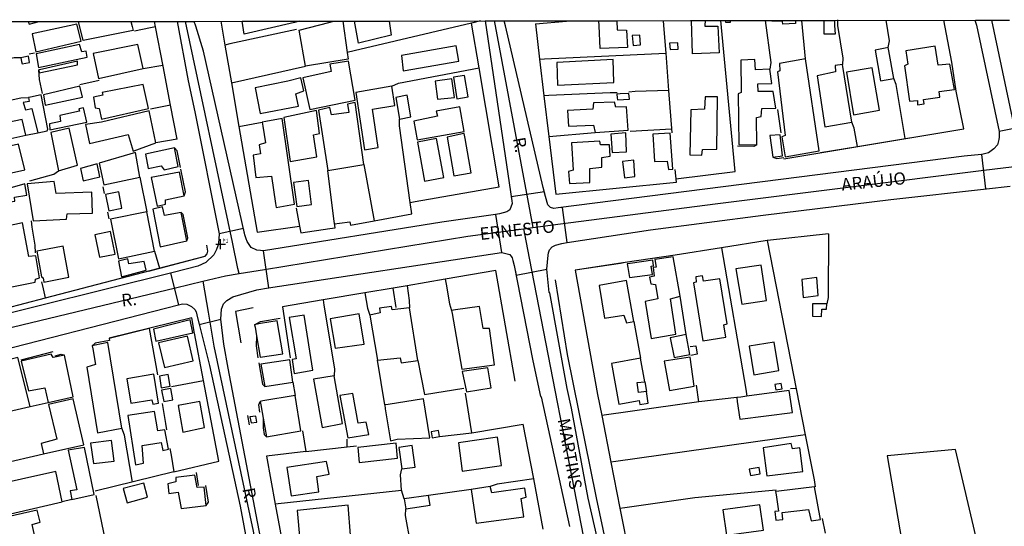
# Model space of a CAD drawing. Units: millimetres. Extents: x 183069 to 185541, y 1668740 to 1671919.
# Drawn here: x 183785 to 183985, y 1671410 to 1671513 of the extents above; entities that cross this region are included whole.
import ezdxf
from ezdxf.enums import TextEntityAlignment as Align

# ---------------------------------------------------------------- set-up
doc = ezdxf.new("R2010")
doc.units = ezdxf.units.MM
doc.header["$LTSCALE"] = 5
doc.header["$MEASUREMENT"] = 0
doc.header["$PDMODE"] = 2
doc.linetypes.add('CONTINUO', pattern=[0])
for name, color, linetype in [('_TG', 7, 'CONTINUO'), ('T-DIVIS-EXIS', 7, 'Continuous'), ('V-CRUZAMENTO', 1, 'Continuous'), ('V-EDIFICACAO', 50, 'Continuous'), ('V-EIXO_DE_LOGRADOURO', 3, 'Continuous'), ('V-LOTE', 1, 'Continuous'), ('V-NOME_DOS_LOGRADOUROS', 7, 'Continuous'), ('V-QUADRA', 2, 'Continuous'), ('V-TESTADA', 5, 'Continuous'), ('V-VALETA', 161, 'Continuous'), ('X-LIMITE_5000', 255, 'Continuous')]:
    doc.layers.add(name, color=color, linetype=linetype)
doc.styles.add('SIMPLEX', font='simplex', dxfattribs={"height": 0.2})
doc.styles.get("Standard").update_dxf_attribs({"font": 'ARIAL.TTF'})

# ---------------------------------------------------------------- blocks, each defined once
blk = doc.blocks.new('SIMB_PONTO')
at = {"color": 0}
blk.add_point((0, 0), dxfattribs=at)
for tag in ['desc:', 'cota:', 'pto:']:
    blk.add_attdef(tag, (0, 0), '', height=1)
blk = doc.blocks.new('2987.2G IV_UPV')
at = {"layer": 'V-CRUZAMENTO'}
blk.add_lwpolyline([(183990.16588, 1671491.19003), (183983.72, 1671489.91), (183983.69, 1671488.78), (183983.68, 1671488.33), (183983.35, 1671487.24), (183982.63, 1671486.4), (183981.53, 1671485.6), (183980.19, 1671485.27), (183980.15, 1671485.26), (183980.93487, 1671478.29792), (183981.13, 1671478.32), (183985.92, 1671478.86)], dxfattribs=at)
for points in [[(183895.2654, 1671474.56794), (183894.34, 1671474.45), (183893.51, 1671474.34), (183892.84, 1671474.56), (183892.3, 1671475.08), (183891.83, 1671476.79), (183891.5842, 1671477.69639), (183884.84159, 1671476.70674), (183884.96, 1671475.9), (183885.04, 1671475.38), (183884.56, 1671474.06), (183883.94, 1671473.63), (183882.48, 1671473.27), (183881.67821, 1671473.14665), (183882.87, 1671465.4), (183882.95, 1671465.41), (183884.56, 1671465.02), (183885.04, 1671464.33), (183885.19, 1671463.78), (183885.46, 1671462.78), (183885.84612, 1671460.80011), (183892.05, 1671462.01), (183892.34, 1671464.87), (183892.38, 1671465.32), (183892.64, 1671465.96), (183893.18, 1671466.54), (183893.85, 1671466.93), (183895.14, 1671467.23), (183895.44, 1671467.3), (183896.17, 1671467.47)], [(183834.64, 1671465.79), (183834.09, 1671465.83), (183833.29, 1671465.88), (183832.19, 1671466.45), (183831.33, 1671467.62), (183831.16, 1671468.17), (183830.9, 1671469.02), (183830.61648, 1671470.28041), (183825.68, 1671469.17), (183825.57, 1671467.21), (183825.43, 1671466.8), (183825.16, 1671466.01), (183824.6, 1671464.98), (183822.97, 1671463.38), (183821.4, 1671462.63), (183816.34, 1671461.37), (183815.84783, 1671461.2477), (183817.45, 1671454.8), (183818.24, 1671455), (183819.15, 1671454.92), (183820.11, 1671454.49), (183820.76, 1671453.86), (183821.04, 1671453.41), (183821.18, 1671452.82), (183821.66251, 1671450.84211), (183826.04, 1671451.91), (183826.19, 1671453.92), (183826.19, 1671453.97), (183826.58, 1671455.05), (183827.21, 1671455.67), (183828.47, 1671456.42), (183833.29, 1671457.88), (183835.67, 1671458.24), (183835.7827, 1671458.2571)]]:
    blk.add_lwpolyline(points, close=True, dxfattribs=at)
at = {"layer": 'V-EDIFICACAO'}
for points in [[(183787.02, 1671512.22), (183787.17, 1671511.66), (183789.2, 1671512.22)], [(183807.8, 1671512.24), (183808.06, 1671511.24), (183808.28, 1671510.38), (183798.14, 1671508.4), (183797.16, 1671512.23)], [(183841.98, 1671512.29), (183840.98, 1671512.05), (183830.77, 1671509.65), (183830.33, 1671512.27)], [(183850.72, 1671512.31), (183851.61, 1671505.96), (183851.81, 1671504.59), (183843.19, 1671503.17), (183841.88, 1671510.46), (183847.94, 1671512.04), (183848.95, 1671512.3)], [(183860.1, 1671512.32), (183860.56, 1671509.45), (183853.89, 1671507.87), (183853.12, 1671512.31)], [(183906.26, 1671512.39), (183906.33, 1671510.54), (183908.23, 1671510.44), (183908.43, 1671506.94), (183902.87, 1671506.78), (183902.65, 1671511.38), (183902.6, 1671512.38)], [(183924.17, 1671512.41), (183924.1, 1671511.41), (183924.11, 1671511.27), (183926.73, 1671511.29), (183926.96, 1671505.91), (183921.56, 1671505.71), (183921.4, 1671512.41)], [(183929.23, 1671512.42), (183929.25, 1671512), (183928.32, 1671512), (183928.3, 1671512.42)], [(183942.45, 1671512.44), (183942.43, 1671511.83), (183939.9, 1671511.67), (183939.81, 1671512.23), (183937.64, 1671512.29), (183937.64, 1671512.43)], [(183950.33, 1671512.45), (183950.38, 1671511.45), (183950.47, 1671509.69), (183948.29, 1671509.69), (183948.29, 1671512.45)]]:
    blk.add_lwpolyline(points, dxfattribs=at)
for points in [[(183787.78, 1671509.72), (183788.56, 1671506.05), (183797.7, 1671508.21), (183796.87, 1671511.71), (183787.78, 1671509.72)], [(183909.39, 1671509.39), (183909.56, 1671507.38), (183911.04, 1671507.48), (183910.91, 1671509.49), (183909.39, 1671509.39)], [(183788.62, 1671505.65), (183789.07, 1671502.9), (183798.95, 1671505.03), (183798.72, 1671506.21), (183797.85, 1671506.11), (183797.4, 1671507.59), (183788.62, 1671505.65)], [(183800.13, 1671505.72), (183801.22, 1671500.68), (183810.3, 1671502.68), (183809.18, 1671507.6), (183800.13, 1671505.72)], [(183862.6, 1671505.34), (183862.97, 1671502.2), (183874.25, 1671504.21), (183873.73, 1671507.33), (183862.6, 1671505.34)], [(183916.94, 1671507.81), (183917.05, 1671506.54), (183918.69, 1671506.64), (183918.61, 1671507.88), (183916.94, 1671507.81)], [(183961.23, 1671506.94), (183960.64, 1671506.82), (183958.59, 1671506.4), (183959.7, 1671500.2), (183962.36, 1671500.69), (183961.35, 1671506.29), (183961.23, 1671506.94)], [(183964.8, 1671506.29), (183965.21, 1671503.57), (183964.51, 1671503.24), (183965.56, 1671496.08), (183967.17, 1671496.2), (183967.1938, 1671495.36883), (183968.50869, 1671495.56453), (183968.38, 1671496.41), (183971.68, 1671496.89), (183971.58609, 1671498.05261), (183974.67, 1671498.45), (183973.71, 1671503.6), (183971.36, 1671503.39), (183970.75, 1671507.22), (183964.8, 1671506.29)], [(183785.51, 1671504.89), (183785.66, 1671504.11), (183785.76, 1671503.63), (183787.27, 1671503.91), (183787.09, 1671505.17), (183786.13, 1671505), (183785.51, 1671504.89)], [(183789.13, 1671502.43), (183789.24235, 1671501.85341), (183796.96, 1671503.43), (183796.97, 1671504.19), (183789.26, 1671502.46), (183789.13, 1671502.43)], [(183842.67, 1671500.81), (183844.03, 1671494.37), (183853.23, 1671496.3), (183851.88, 1671504.22), (183848.14, 1671503.55), (183848.36, 1671502.08), (183842.67, 1671500.81)], [(183894.1, 1671503.92), (183894.26, 1671499.34), (183905.68, 1671499.9), (183905.49, 1671504.53), (183894.1, 1671503.92)], [(183934.88, 1671498.02), (183934.84, 1671499.57), (183937.68, 1671499.64), (183937.25, 1671502.56), (183934.32, 1671502.45), (183934.19, 1671504.53), (183931.38, 1671504.37), (183931.42, 1671497.85), (183930.87, 1671497.59), (183930.99, 1671487.28), (183934.61, 1671487.22), (183934.57, 1671492.79), (183935.53, 1671492.98), (183935.62, 1671494.59), (183938.47, 1671494.66), (183937.94, 1671498.01), (183934.88, 1671498.02)], [(183939.19, 1671503.75), (183939.28, 1671502.24), (183938.78, 1671502.04), (183940.36, 1671489.16), (183939.72, 1671488.83), (183940.35, 1671484.82), (183947.23, 1671486.01), (183944.48, 1671504.64), (183939.19, 1671503.75)], [(183950.47, 1671503.29), (183950.59, 1671502.02), (183946.82, 1671501.25), (183948.37, 1671490.88), (183953.9, 1671491.85), (183951.96, 1671503.54), (183950.47, 1671503.29)], [(183952.79, 1671501.98), (183954.23, 1671493.33), (183959.44, 1671494.26), (183958.02, 1671502.84), (183952.79, 1671501.98)], [(183839.63, 1671500.17), (183832.97, 1671498.8), (183834, 1671493.6), (183841.76, 1671495.04), (183841.25, 1671497.55), (183842.84, 1671498.17), (183842.26, 1671500.78), (183839.63, 1671500.17)], [(183873.14, 1671500.98), (183873.87, 1671496.59), (183876.11, 1671496.99), (183875.41, 1671501.28), (183873.14, 1671500.98)], [(183790.08, 1671497.36), (183790.45, 1671495.29), (183798.02, 1671496.9), (183797.47, 1671499.12), (183790.08, 1671497.36)], [(183802.01816, 1671497.81754), (183802.11, 1671497.32), (183800.21, 1671496.9), (183800.59, 1671494.76), (183801.35, 1671494.6), (183801.88, 1671492.47), (183811.4, 1671494.59), (183810.31, 1671499.46), (183802.01816, 1671497.81754)], [(183853.37, 1671497.84), (183855.16, 1671486.23), (183857.88, 1671486.69), (183856.73, 1671494.49), (183861.27, 1671495.19), (183860.67, 1671499.11), (183853.37, 1671497.84)], [(183869.45, 1671500.15), (183869.92, 1671496.47), (183873.36, 1671496.85), (183872.82, 1671500.58), (183869.45, 1671500.15)], [(183787.06, 1671496.8), (183787.20418, 1671496.03967), (183785.98, 1671495.79), (183786.44, 1671494.32), (183787.70386, 1671494.56802), (183788.96, 1671489.67), (183790.85, 1671490.1), (183791.01, 1671490.42), (183789.65, 1671497.34), (183787.48, 1671496.89), (183787.06, 1671496.8)], [(183861.5, 1671496.82), (183862.23, 1671492.42), (183864.51, 1671492.9), (183863.76, 1671497.29), (183861.5, 1671496.82)], [(183906.29, 1671497.52), (183906.35, 1671496.78), (183906.39, 1671496.33), (183908.85, 1671496.52), (183908.71, 1671497.61), (183906.92, 1671497.54), (183906.29, 1671497.52)], [(183921.25, 1671494.35), (183921.03, 1671485.22), (183923.49, 1671485.12), (183923.62, 1671486.31), (183926.52, 1671486.35), (183926.65, 1671496.93), (183924.14, 1671496.95), (183924.01, 1671494.47), (183921.25, 1671494.35)], [(183848.47, 1671493.32), (183848.11, 1671494.78), (183845.81, 1671494.26), (183847.71, 1671482.04), (183855.01, 1671483.24), (183853.26, 1671495.83), (183851.71, 1671495.51), (183851.97, 1671493.8), (183848.47, 1671493.32)], [(183869.66, 1671494.04), (183869.92, 1671493.05), (183865.11, 1671492), (183865.81, 1671488.25), (183875.33, 1671489.97), (183874.44, 1671494.91), (183869.66, 1671494.04)], [(183901.53, 1671495.77), (183901.4, 1671494.49), (183896.28, 1671494.2), (183896.45, 1671491), (183901.54, 1671491.25), (183901.88, 1671489.76), (183908.53, 1671490.21), (183908.24, 1671494.95), (183906.03, 1671494.87), (183905.8, 1671495.89), (183901.53, 1671495.77)], [(183769.97, 1671491.6), (183771.24, 1671485.79), (183786.54, 1671489.2), (183785.78, 1671492.34), (183781.59, 1671491.48), (183780.92, 1671494.04), (183769.97, 1671491.6)], [(183793.38, 1671493.19), (183793.52, 1671491.97), (183791.3, 1671491.47), (183791.4, 1671490.29), (183798.85, 1671491.83), (183798.17, 1671494.71), (183797.29, 1671494.52), (183797.36619, 1671494.02775), (183793.38, 1671493.19)], [(183801.88, 1671491.86), (183798.61, 1671491.37), (183799.45, 1671487.53), (183807.27, 1671489.32), (183808.25, 1671485.98), (183812.86, 1671487.63), (183811.54, 1671494.1), (183801.88, 1671491.86)], [(183838.8, 1671492.75), (183840.09, 1671483.87), (183845.5, 1671484.78), (183844.82, 1671489.29), (183846.05, 1671489.5), (183845.41, 1671494.2), (183838.8, 1671492.75)], [(183834.38, 1671491.83), (183834.51, 1671491.02), (183835.05, 1671487.62), (183833.82, 1671487.25), (183834.05, 1671485.39), (183832.58, 1671485.11), (183833.15, 1671480.6), (183836.26, 1671480.92), (183837.08, 1671475.34), (183837.21698, 1671474.54345), (183840.94, 1671475.22), (183838.45, 1671492.59), (183835.14, 1671491.97), (183834.38, 1671491.83)], [(183791.57, 1671489.72), (183793.13, 1671481.94), (183797.01, 1671483.1), (183795.3, 1671490.64), (183791.57, 1671489.72)], [(183871.86, 1671488.82), (183873.23, 1671480.94), (183876.75, 1671481.55), (183875.55, 1671488.53), (183875.33971, 1671489.55772), (183875.25, 1671489.54), (183871.86, 1671488.82)], [(183905.04, 1671489.37), (183905.31, 1671485.66), (183908.24, 1671485.8), (183908.05, 1671489.65), (183905.04, 1671489.37)], [(183913.55, 1671489.38), (183913.89, 1671483.87), (183916.45, 1671483.9), (183916.71, 1671482.26), (183917.6, 1671482.28), (183917.08, 1671489.58), (183913.55, 1671489.38)], [(183937.27, 1671489.12), (183937.85, 1671484.73), (183939.84, 1671485.01), (183939.33, 1671489.29), (183937.27, 1671489.12)], [(183771.64, 1671484.32), (183772.77, 1671479.14), (183786.34, 1671482.15), (183785.06, 1671487.34), (183771.64, 1671484.32)], [(183865.84, 1671487.76), (183867.32, 1671479.87), (183871.2, 1671480.59), (183869.72, 1671488.54), (183865.84, 1671487.76)], [(183897.06, 1671487.67), (183897.43, 1671482.09), (183896.48, 1671481.86), (183896.64, 1671479.41), (183900.79, 1671479.61), (183900.8, 1671482.46), (183903.24, 1671482.72), (183903.23, 1671484.66), (183904.9, 1671484.96), (183904.75, 1671487.25), (183902.95, 1671487.22), (183902.81, 1671487.99), (183897.06, 1671487.67)], [(183801.39, 1671483.54), (183802.31, 1671479.1), (183809.63, 1671480.67), (183808.71, 1671485.67), (183801.39, 1671483.54)], [(183810.75, 1671485.34), (183811.32, 1671482.45), (183813.97, 1671483), (183814.54, 1671482.19), (183817.38, 1671482.87), (183816.64, 1671486.62), (183810.75, 1671485.34)], [(183797.58, 1671482.43), (183798.13, 1671479.96), (183801.53, 1671480.78), (183800.97, 1671483.42), (183797.58, 1671482.43)], [(183907.4, 1671483.85), (183907.79, 1671480.52), (183909.93, 1671480.84), (183909.67, 1671484.1), (183907.4, 1671483.85)], [(183811.94, 1671480.65), (183813.14, 1671474.84), (183814.84, 1671475.23), (183814.79, 1671476.08), (183818.59, 1671476.9), (183817.65, 1671481.73), (183811.94, 1671480.65)], [(183779.45, 1671477.38), (183779.62, 1671476.55), (183779.89, 1671475.19), (183784.28, 1671475.79), (183784.2, 1671476.6), (183786.7, 1671477.01), (183786.31, 1671479.3), (183780.19, 1671477.59), (183779.45, 1671477.38)], [(183792.69, 1671477.39), (183792.27, 1671479.78), (183786.81, 1671479.33), (183788.02, 1671471.83), (183794.76, 1671472.14), (183794.9, 1671473.24), (183800.05, 1671473.4), (183799.87, 1671477.65), (183792.69, 1671477.39)], [(183840.74, 1671479.58), (183841.42, 1671474.75), (183844.42, 1671475.14), (183843.78, 1671480.04), (183840.74, 1671479.58)], [(183802.66, 1671477.18), (183803.31, 1671473.86), (183805.95, 1671474.42), (183805.35, 1671477.68), (183802.66, 1671477.18)], [(183803.64, 1671472.18), (183805.3, 1671464.14), (183812.56, 1671465.66), (183811.02, 1671473.69), (183803.64, 1671472.18)], [(183814.59, 1671472.95), (183814.2, 1671474.66), (183812.28, 1671474.2), (183813.74, 1671466.59), (183819.15, 1671467.75), (183817.98, 1671473.5), (183814.59, 1671472.95)], [(183785.86, 1671471.4), (183780.18, 1671470.24), (183782.32, 1671458.22), (183788.42, 1671459.41), (183788.46, 1671460.01), (183789.28, 1671460.31), (183788.55, 1671464.77), (183787.12, 1671464.63), (183785.86, 1671471.4)], [(183800.51, 1671469.01), (183801.47, 1671464.45), (183804.62, 1671465.07), (183803.65, 1671469.68), (183800.51, 1671469.01)], [(183788.73, 1671465.69), (183788.87, 1671464.92), (183789.67, 1671460.49), (183790.01, 1671460.29), (183790.19, 1671459.41), (183795.2, 1671460.41), (183794.05, 1671466.72), (183789.46, 1671465.83), (183788.73, 1671465.69)], [(183807.38, 1671463.09), (183807.2, 1671464.13), (183805.32, 1671463.69), (183805.91, 1671460.49), (183810.9, 1671461.82), (183810.52, 1671463.62), (183807.38, 1671463.09)], [(183908.47, 1671462.37), (183908.81, 1671460.33), (183913.45, 1671460.97), (183913.2, 1671462.68), (183913.71, 1671462.73), (183913.53, 1671463.89), (183908.97, 1671463.2), (183908.34342, 1671463.09327)], [(183913.94, 1671463.98), (183914.21223, 1671462.43012), (183913.63, 1671462.37), (183913.84, 1671460.59), (183912.86, 1671460.43), (183913.13, 1671459.08), (183914.1, 1671458.95), (183914.53, 1671456), (183912, 1671455.48), (183913.24, 1671447.98), (183918.22, 1671448.85), (183917.11, 1671456), (183919.09, 1671456.55), (183917.65, 1671464.57), (183913.94, 1671463.98)], [(183930.4, 1671462.09), (183931.57, 1671454.96), (183936.61, 1671455.67), (183935.48, 1671462.87), (183930.4, 1671462.09)], [(183902.67, 1671458.75), (183903.79, 1671452.14), (183907.68, 1671452.7), (183908.19, 1671451.2), (183909.73, 1671451.42), (183908.24, 1671459.77), (183902.67, 1671458.75)], [(183923.83, 1671459.63), (183923.61, 1671460.69), (183922.23, 1671460.49), (183922.34, 1671459.41), (183921.76, 1671459.3), (183923.69, 1671447.51), (183928.32, 1671448.26), (183927.95, 1671450.74), (183928.64, 1671450.96), (183927.13, 1671460.09), (183923.83, 1671459.63)], [(183943.72, 1671459.94), (183943.99, 1671456.32), (183947.02, 1671456.68), (183946.76, 1671460.38), (183943.72, 1671459.94)], [(183945.92, 1671455.02), (183945.87, 1671452.54), (183947.7, 1671452.47), (183947.77273, 1671453.93534), (183948.74, 1671453.91), (183948.83, 1671455.01), (183945.92, 1671455.02)], [(183848.17, 1671451.96), (183849.18, 1671446), (183855.04, 1671446.86), (183854.08, 1671452.96), (183848.17, 1671451.96)], [(183858.14, 1671454.11), (183858.28, 1671453.19), (183856.24, 1671452.73), (183857.77, 1671443.57), (183862.35, 1671444.07), (183862.54, 1671443.08), (183865.92, 1671443.55), (183864.23, 1671454.23), (183860.74, 1671453.78), (183860.63, 1671454.46), (183858.14, 1671454.11)], [(183872.76, 1671453.69), (183872.87, 1671453.04), (183874.83, 1671441.77), (183881.5, 1671442.69), (183880.44, 1671450.01), (183879.16, 1671450), (183878.41, 1671454.46), (183873.56, 1671453.8), (183872.76, 1671453.69)], [(183812.38, 1671449.89), (183812.88, 1671447.47), (183820.32, 1671449.14), (183819.83, 1671451.8), (183812.38, 1671449.89)], [(183833.26, 1671448.51), (183833.99, 1671444.21), (183838.57, 1671444.91), (183837.45, 1671451.59), (183834.05, 1671451), (183832.87, 1671450.79), (183832.96, 1671450.29)], [(183839.87, 1671452.25), (183841.29349, 1671443.88674), (183840.47858, 1671443.73085), (183840.89, 1671440.89), (183844.69, 1671441.6), (183842.92, 1671452.74), (183839.87, 1671452.25)], [(183799.99, 1671446.54), (183800.1, 1671445.9), (183800.63, 1671442.71), (183798.87, 1671442.16), (183801.07, 1671428.85), (183805.96, 1671429.85), (183803.16, 1671447.15), (183800.55, 1671446.65), (183799.99, 1671446.54)], [(183813.4, 1671447.09), (183814.61, 1671442.14), (183820.44, 1671443.45), (183819.24, 1671448.47), (183813.4, 1671447.09)], [(183917.03, 1671448.16), (183917.87, 1671444.11), (183921.02, 1671444.72), (183920.32, 1671448.78), (183917.03, 1671448.16)], [(183933.06, 1671446.44), (183934.04, 1671440.63), (183939.07, 1671441.54), (183938.11, 1671447.26), (183933.06, 1671446.44)], [(183773.78, 1671441.36), (183773.95, 1671440.57), (183775.92, 1671431.6), (183787.39, 1671434.23), (183784.93, 1671444.16), (183774.26, 1671441.48), (183773.78, 1671441.36)], [(183785.55, 1671443.37), (183787.05, 1671437.37), (183790.38, 1671438.02), (183791.07, 1671435.04), (183796.14, 1671436.17), (183794.35, 1671444.63), (183792.03, 1671444.15), (183791.68, 1671444.8), (183785.55, 1671443.37)], [(183834.16, 1671442.77), (183834.93, 1671438.28), (183840.59, 1671439.16), (183840, 1671443.7), (183834.16, 1671442.77)], [(183905.21, 1671442.91), (183906.63, 1671434.69), (183910.8, 1671435.43), (183910.93427, 1671434.61107), (183912.59, 1671434.88), (183912.25, 1671437.28), (183910.64594, 1671437.03944), (183910.39881, 1671439.09737), (183911.91, 1671439.24), (183911.08, 1671444), (183905.21, 1671442.91)], [(183915.83, 1671443.38), (183916.9, 1671437.45), (183921.95, 1671438.33), (183921.1, 1671444.19), (183915.83, 1671443.38)], [(183874.95, 1671441.32), (183875.8, 1671437.16), (183880.83, 1671437.97), (183880.13, 1671442.06), (183874.95, 1671441.32)], [(183806.95, 1671439.84), (183807.81, 1671434.9), (183812.03, 1671435.55), (183812.26, 1671434.7), (183813.38, 1671434.89), (183812.45, 1671440.77), (183806.95, 1671439.84)], [(183813.57, 1671440.38), (183813.92, 1671438.01), (183815.74, 1671438.33), (183815.37, 1671440.73), (183813.57, 1671440.38)], [(183844.78, 1671439.74), (183846.58, 1671429.93), (183850.71, 1671430.74), (183849.02, 1671440.44), (183844.78, 1671439.74)], [(183814, 1671437.52), (183814.48, 1671435.21), (183816.31, 1671435.57), (183815.92, 1671437.84), (183814, 1671437.52)], [(183932.6, 1671436.29), (183931.36, 1671436.13), (183930.54, 1671436.02), (183930.65, 1671435.25), (183931.17, 1671431.63), (183941.86, 1671432.98), (183941.2, 1671437.45)], [(183938.3, 1671438.67), (183938.49, 1671437.58), (183939.76, 1671437.81), (183939.57, 1671438.87), (183938.3, 1671438.67)], [(183791.14, 1671434.6), (183792.77, 1671427.58), (183789.64, 1671426.73), (183790.11, 1671424.64), (183798.26, 1671426.47), (183796.14, 1671435.76), (183791.14, 1671434.6)], [(183817.35, 1671434.41), (183818.31, 1671429.03), (183822.72, 1671429.98), (183821.77, 1671435.22), (183817.35, 1671434.41)], [(183834.61, 1671431.87), (183835.3, 1671428.08), (183842.23, 1671429.25), (183841.07, 1671436.45), (183834.56, 1671435.36), (183833.99, 1671435.26), (183834.11, 1671434.58)], [(183850.11, 1671436.43), (183851.78, 1671427.88), (183856.01, 1671428.55), (183855.47, 1671431.07), (183853.86, 1671430.84), (183852.76, 1671436.87), (183850.11, 1671436.43)], [(183859.22, 1671434.54), (183859.34, 1671433.76), (183860.38, 1671427.25), (183861.75, 1671427.56), (183868.39, 1671427.85), (183867.12, 1671435.8), (183859.91, 1671434.65), (183859.22, 1671434.54)], [(183807.21, 1671432.39), (183808.77, 1671422.41), (183810.38, 1671422.72), (183810.1, 1671426.31), (183813.92, 1671426.91), (183814.27, 1671425.29), (183815.42, 1671425.58), (183814.65, 1671429.49), (183813.24, 1671429.3), (183812.56, 1671433.17), (183807.21, 1671432.39)], [(183831.88, 1671432.14), (183832.16, 1671430.93), (183833.35, 1671431.06), (183833.15, 1671432.28), (183831.88, 1671432.14)], [(183868.63, 1671429.09), (183868.86, 1671427.86), (183870.34, 1671428.15), (183870.1, 1671429.36), (183868.63, 1671429.09)], [(183799.6, 1671426.81), (183800.22, 1671422.64), (183804.41, 1671423.14), (183803.85, 1671427.33), (183799.6, 1671426.81)], [(183874.15, 1671426.86), (183874.93, 1671421.13), (183882.89, 1671422.24), (183882.06, 1671427.97), (183874.15, 1671426.86)], [(183795.09, 1671425.34), (183796.84, 1671417.36), (183795.51158, 1671417.10274), (183795.86, 1671415.4), (183800.37, 1671416.4), (183798.39, 1671425.9), (183795.09, 1671425.34)], [(183853.77, 1671425.92), (183854.06, 1671422.89), (183861.82, 1671423.71), (183861.58, 1671426.78), (183853.77, 1671425.92)], [(183862.1, 1671425.9), (183862.7, 1671421.55), (183865.4, 1671421.94), (183864.8, 1671426.3), (183862.1, 1671425.9)], [(183935.9, 1671425.81), (183936.64, 1671420.15), (183943.96, 1671421.01), (183943.31, 1671425.87), (183941.83, 1671425.66), (183941.6, 1671426.74), (183935.9, 1671425.81)], [(183839.4, 1671421.87), (183840.28, 1671416.09), (183845.9, 1671416.9), (183845.51, 1671420.02), (183847.95, 1671420.49), (183847.45, 1671423.08), (183839.4, 1671421.87)], [(183778.6, 1671417.93), (183779.14, 1671415.13), (183780.71, 1671415.37), (183781.39, 1671412.01), (183793.9, 1671414.89), (183792.59, 1671421.01), (183778.6, 1671417.93)], [(183933.08, 1671421.53), (183933.32, 1671420.26), (183935.29, 1671420.56), (183935.07, 1671421.83), (183933.08, 1671421.53)], [(183816.93, 1671419.82), (183816.9, 1671418.92), (183815.28, 1671418.56), (183815.52, 1671416.6), (183817.39, 1671416.83), (183818, 1671413.55), (183823.05, 1671414.15), (183822.63, 1671417.87), (183821.23, 1671417.78), (183820.77, 1671420.31), (183816.93, 1671419.82)], [(183806.22, 1671417.6), (183807.08, 1671414.72), (183811.2, 1671415.82), (183810.42, 1671418.69), (183806.22, 1671417.6)], [(183880.92, 1671416.74), (183880.61, 1671418.02), (183876.72, 1671417.39), (183877.73, 1671410.54), (183887.43, 1671411.85), (183886.9, 1671415.6), (183887.92, 1671415.85), (183887.59, 1671417.67), (183880.92, 1671416.74)], [(183938.41, 1671417), (183938.51, 1671416.3), (183938.99, 1671413), (183938.25666, 1671412.92515), (183938.49, 1671411.17), (183939.88, 1671411.3), (183939.74676, 1671412.75382), (183945.06, 1671413.37), (183945.62, 1671411.02), (183947.54, 1671411.33), (183946.28, 1671417.96), (183939.05, 1671417.08), (183938.41, 1671417)], [(183863.17, 1671415.47), (183863.54, 1671413.51), (183868.45, 1671414.25), (183868.08, 1671416.21), (183863.17, 1671415.47)], [(183781.38, 1671411.53), (183782.32, 1671407.36), (183781.25, 1671406.89), (183781.74, 1671404.78), (183782.78, 1671404.99), (183783.01, 1671404.35), (183788.81, 1671405.73), (183787.78, 1671410.33), (183789.4, 1671410.78), (183788.84, 1671413.21), (183781.38, 1671411.53)], [(183841.47, 1671413.17), (183842.04, 1671407.15), (183852.28, 1671408.11), (183851.85, 1671414.19), (183841.47, 1671413.17)], [(183927.7, 1671413.3), (183928.5, 1671408.11), (183935.95, 1671409.14), (183935.23, 1671414.32), (183927.7, 1671413.3)]]:
    blk.add_lwpolyline(points, close=True, dxfattribs=at)
at = {"layer": 'V-EIXO_DE_LOGRADOURO'}
for points in [[(183828.36, 1671467.5), (183818.84, 1671512.26)], [(183881.42, 1671512.35), (183881.61, 1671511.35)], [(183881.61, 1671511.35), (183888.16, 1671476.31)], [(183987.14, 1671489.19), (183982.25, 1671512.5)], [(183980.62, 1671482.1), (183988.43, 1671483.07)], [(183894.84, 1671471.2), (183926.19, 1671475.31), (183980.62, 1671482.1)], [(183888.16, 1671476.31), (183889.25, 1671470.46)], [(183889.25, 1671470.46), (183894.84, 1671471.2)], [(183834.89, 1671461.99), (183876.04, 1671468.73), (183882.24, 1671469.54)], [(183882.24, 1671469.54), (183887.36, 1671470.21)], [(183887.36, 1671470.21), (183889.25, 1671470.46)], [(183887.36, 1671470.21), (183887.55, 1671469.21)], [(183887.55, 1671469.21), (183888.51, 1671464.29)], [(183829.71, 1671461.15), (183829.5, 1671462.15), (183828.36, 1671467.5)], [(183888.51, 1671464.29), (183900.42, 1671402.8), (183909.72, 1671370.41), (183912.5, 1671356.46), (183914.27, 1671345.39), (183914.88, 1671329.85), (183916.51, 1671322.35), (183919.84, 1671311.56), (183921.63, 1671308.2), (183924.08, 1671305.76), (183934.45, 1671300.76)], [(183822.41, 1671459.6), (183826.98, 1671460.7), (183829.71, 1671461.15)], [(183829.71, 1671461.15), (183834.89, 1671461.99)], [(183816.87, 1671458.26), (183822.41, 1671459.6)], [(183822.41, 1671459.6), (183823.44, 1671453.32)], [(183772.76, 1671447.63), (183816.87, 1671458.26)], [(183823.44, 1671453.32), (183824.58, 1671446.42), (183832.56, 1671408.96), (183845.18, 1671340.1), (183849.59, 1671321.67), (183854.96, 1671285.76)]]:
    blk.add_lwpolyline(points, dxfattribs=at)
at = {"layer": 'V-LOTE'}
for points in [[(183812.79, 1671511.18), (183811.79, 1671510.96), (183808.56, 1671510.25)], [(183812.79, 1671511.18), (183812.59, 1671512.25)], [(183814.33, 1671503.16), (183812.79, 1671511.18)], [(183826.01, 1671512.27), (183826.85, 1671507.45)], [(183876.81, 1671511.92), (183853.05, 1671506.3), (183851.61, 1671505.96)], [(183878.61, 1671512.35), (183876.81, 1671511.92)], [(183878.35, 1671502.84), (183876.81, 1671511.92)], [(183878.62, 1671512.35), (183878.61, 1671512.35)], [(183889.76, 1671511.74), (183896.05, 1671512.28)], [(183889.76, 1671511.74), (183890.61, 1671504.62)], [(183896.05, 1671512.28), (183897.11, 1671512.38)], [(183915.65, 1671512.4), (183915.73, 1671511.4), (183916.16, 1671505.84)], [(183930.24, 1671481.85), (183927.32, 1671512.42)], [(183936.32, 1671512.43), (183937.45, 1671503.92), (183937.25, 1671502.56)], [(183944.48, 1671504.64), (183944.48, 1671504.64), (183943.76, 1671512.44)], [(183950.95682, 1671512.5952), (183950.97, 1671511.45), (183952.02, 1671504.82), (183951.96, 1671503.54)], [(183961.23, 1671506.94), (183961.48, 1671508.29), (183960.83, 1671512.47)], [(183974.14, 1671504.01), (183972.49, 1671512.48)], [(183841.38, 1671510.63), (183827.85, 1671507.67), (183826.85, 1671507.45)], [(183826.85, 1671507.45), (183828.17, 1671499.81)], [(183785.51, 1671504.89), (183784.13, 1671504.89), (183766.48, 1671501.08), (183765.48, 1671500.85)], [(183788.26, 1671505.82), (183787.17, 1671505.61)], [(183890.61, 1671504.62), (183891.61, 1671504.67), (183916.16, 1671505.84)], [(183916.16, 1671505.84), (183916.75, 1671498.25)], [(183810.3, 1671502.68), (183814.27433, 1671503.34836), (183814.27433, 1671503.34836)], [(183815.84, 1671495.3), (183814.33, 1671503.16)], [(183828.17, 1671499.81), (183843.19, 1671503.17)], [(183843.19, 1671503.17), (183843.19, 1671503.17)], [(183862, 1671499.7), (183878.35, 1671502.84)], [(183864.4, 1671475.55), (183865.4, 1671475.73), (183882.44, 1671478.71), (183878.35, 1671502.84)], [(183890.61, 1671504.62), (183891.5, 1671497.18)], [(183789.89, 1671497.65), (183789.32, 1671500.46), (183789.13, 1671502.43)], [(183810.3, 1671502.68), (183810.3, 1671502.68)], [(183797.43902, 1671499.44342), (183797.43902, 1671499.44342), (183801.40218, 1671500.33286), (183801.40218, 1671500.33286)], [(183828.17, 1671499.81), (183829.7, 1671490.97)], [(183828.17, 1671499.81), (183828.17, 1671499.81)], [(183860.67, 1671499.11), (183862, 1671499.7)], [(183962.84, 1671499.48), (183962.36, 1671500.69)], [(183964.68, 1671488.52), (183962.84, 1671499.48)], [(183765.16, 1671492.3), (183785.48, 1671496.79), (183787.06, 1671496.8)], [(183906.29989, 1671497.7742), (183904.92, 1671497.74), (183892.5, 1671497.22), (183891.5, 1671497.18)], [(183891.5, 1671497.18), (183892.49, 1671488.9)], [(183910, 1671498.01), (183908.66553, 1671497.89682)], [(183916.75, 1671498.25), (183910, 1671498.01)], [(183916.75, 1671498.25), (183917.41, 1671489.67)], [(183976.54, 1671490.48), (183975.03, 1671498.09)], [(183815.84, 1671495.3), (183814.83, 1671495.09), (183811.77, 1671494.46)], [(183817.16, 1671488.41), (183815.84, 1671495.3)], [(183938.8, 1671494.42), (183939.5, 1671489.66)], [(183829.7, 1671490.97), (183834.38, 1671491.83), (183834.38, 1671491.83)], [(183829.7, 1671490.97), (183833.41, 1671469.55), (183841.97, 1671470.73)], [(183829.7, 1671490.97), (183829.7, 1671490.97)], [(183862.2, 1671491.07), (183862.23, 1671492.42)], [(183864.4, 1671475.55), (183862.2, 1671491.07)], [(183954.35, 1671490.61), (183953.9, 1671491.85)], [(183786.54, 1671489.2), (183788.96, 1671489.67)], [(183786.54, 1671489.2), (183786.54, 1671489.2)], [(183788.96, 1671489.67), (183788.96, 1671489.67)], [(183892.49, 1671488.9), (183892.49, 1671488.9), (183901.88, 1671489.76)], [(183892.49, 1671488.9), (183893.88, 1671477.22), (183918.32, 1671479.65)], [(183901.88, 1671489.76), (183901.88, 1671489.76)], [(183917.35, 1671490.42), (183908.99, 1671489.92)], [(183954.99, 1671486.91), (183954.35, 1671490.61)], [(183954.99, 1671486.91), (183976.54, 1671490.48)], [(183817.16, 1671488.41), (183812.86, 1671487.63)], [(183812.86, 1671487.63), (183812.86, 1671487.63)], [(183947.55, 1671485.68), (183954.99, 1671486.91)], [(183855.01, 1671483.24), (183855.01, 1671483.24)], [(183855.01, 1671483.24), (183857.1, 1671471.85)], [(183787.31, 1671479.94), (183792.18, 1671481.31), (183793.13, 1671481.94)], [(183849.19, 1671470.41), (183848.92, 1671472.21), (183847.71, 1671482.04)], [(183847.71, 1671482.04), (183847.71, 1671482.04)], [(183918.32, 1671479.65), (183918.07641, 1671482.26164)], [(183918.07641, 1671482.26164), (183918.07641, 1671482.26164)], [(183918.07641, 1671482.26164), (183918.07641, 1671482.26164)], [(183918.22, 1671480.34), (183930.24, 1671481.85)], [(183809.63, 1671480.67), (183809.63, 1671480.67)], [(183809.63, 1671480.67), (183811.02, 1671473.69)], [(183802.45, 1671477.35), (183802.18, 1671478.75)], [(183864.72, 1671473.27), (183864.4, 1671475.55)], [(183803.08, 1671473.61), (183803.36, 1671472.27)], [(183841.31, 1671474.38), (183841.97, 1671470.73)], [(183857.1, 1671471.85), (183864.72, 1671473.27)], [(183787.62177, 1671471.84297), (183787.76, 1671470.53)], [(183849.0648, 1671471.24466), (183850.08, 1671471.35), (183852.17, 1671471.63)], [(183852.17, 1671471.63), (183852.33, 1671470.96)], [(183852.33, 1671470.96), (183857.1, 1671471.85)], [(183857.1, 1671471.85), (183857.1, 1671471.85)], [(183787.76, 1671470.53), (183788.31, 1671466.92), (183788.40983, 1671465.34604)], [(183841.97, 1671470.73), (183842.21, 1671469.42)], [(183842.21, 1671469.42), (183848.08, 1671470.25), (183849.19, 1671470.41)], [(183949.17, 1671469.17), (183936.79, 1671467.87)], [(183949.17, 1671469.17), (183949.05, 1671456.33)], [(183936.79, 1671467.87), (183936.74, 1671467.86), (183927.45, 1671466.39)], [(183944.5, 1671428.46), (183936.79, 1671467.87)], [(183812.56, 1671465.66), (183812.56, 1671465.66), (183813.57, 1671462.25)], [(183927.45, 1671466.39), (183918.06, 1671464.9)], [(183927.45, 1671466.39), (183932.36, 1671437.72)], [(183811.35, 1671461.65), (183822.84, 1671464.67)], [(183907.97, 1671463.36), (183906.97, 1671463.22), (183897.82, 1671461.82)], [(183885.67, 1671439.33), (183881.77, 1671461.75), (183871.48, 1671460)], [(183897.82, 1671461.82), (183902.35, 1671436.62), (183903.19, 1671432.37)], [(183790.53, 1671456.25), (183790.09, 1671458.09), (183789.76228, 1671459.5053)], [(183790.53, 1671456.25), (183805.48, 1671460.12)], [(183871.48, 1671460), (183863.77, 1671458.69)], [(183871.48, 1671460), (183871.66, 1671458.99)], [(183871.66, 1671458.99), (183872.38, 1671455.04), (183872.76, 1671453.69)], [(183855.22, 1671457.24), (183846.73, 1671455.8)], [(183860.92, 1671458.21), (183855.22, 1671457.24)], [(183855.22, 1671457.24), (183855.76, 1671454.17), (183856.24, 1671452.73)], [(183863.77, 1671458.69), (183860.92, 1671458.21)], [(183861.58, 1671454.29), (183860.92, 1671458.21)], [(183863.77, 1671458.69), (183864.21, 1671455.68)], [(183782.25, 1671454.1), (183790.53, 1671456.25)], [(183846.73, 1671455.8), (183838.53, 1671454.4)], [(183846.73, 1671455.8), (183846.91, 1671454.75), (183849.04, 1671441.87)], [(183864.21, 1671455.68), (183864.23, 1671454.23)], [(183920.32, 1671448.78), (183920.32, 1671448.78), (183919.09, 1671456.55), (183919.09, 1671456.55)], [(183949.05, 1671456.33), (183948.83, 1671455.01)], [(183832.58, 1671454.2), (183828.98, 1671453.49), (183830.08, 1671447.11)], [(183838.53, 1671454.4), (183840.06, 1671444.07)], [(183909.73, 1671451.42), (183909.73, 1671451.42), (183911.08, 1671444)], [(183811.52, 1671450.01), (183803.41, 1671448.02)], [(183811.52, 1671450.01), (183813.18, 1671440.65)], [(183822.51, 1671439.45), (183820.68, 1671449.04)], [(183803.41, 1671448.02), (183803.39, 1671448.02)], [(183803.41, 1671448.03), (183803.41, 1671448.02)], [(183803.41, 1671448.02), (183803.45, 1671447.6)], [(183921.09, 1671446.34), (183922.24, 1671446.51), (183922.56, 1671444.83), (183921.28, 1671444.58)], [(183859.22, 1671434.54), (183859.22, 1671434.54), (183857.77, 1671443.57)], [(183857.77, 1671443.57), (183857.77, 1671443.57)], [(183865.92, 1671443.55), (183867.29, 1671436.67)], [(183911.08, 1671444), (183911.08, 1671444)], [(183849.04, 1671441.87), (183849.02, 1671440.44)], [(183816.05, 1671438.26), (183822.51, 1671439.45)], [(183825.64, 1671423.11), (183822.51, 1671439.45)], [(183840.59, 1671439.16), (183840.59, 1671439.16)], [(183840.59, 1671439.16), (183840.59, 1671439.16), (183841.07, 1671436.45)], [(183911.91, 1671439.24), (183912.25, 1671437.28)], [(183867.29, 1671436.67), (183875.28, 1671437.95)], [(183922.88, 1671435.18), (183922.4285, 1671438.52186), (183922.4285, 1671438.52186), (183922.4285, 1671438.52186)], [(183932.36, 1671437.72), (183932.6, 1671436.29)], [(183941.43, 1671437.86), (183942.59, 1671437.94)], [(183787.39, 1671434.23), (183791.07, 1671435.04)], [(183791.07, 1671435.04), (183791.07, 1671435.04)], [(183867.29, 1671436.67), (183867.29, 1671436.67)], [(183876.89, 1671428.9), (183875.63, 1671436.92)], [(183922.88, 1671435.18), (183904.19, 1671432.51)], [(183930.54, 1671436.02), (183930.54, 1671436.02), (183922.88, 1671435.18)], [(183814.13, 1671434.81), (183814.83, 1671430.78), (183815.01436, 1671429.50105)], [(183904.19, 1671432.51), (183903.19, 1671432.37)], [(183903.19, 1671432.37), (183905.05, 1671422.94)], [(183808.1, 1671418.91), (183806.51, 1671428.42), (183805.96, 1671429.85)], [(183842.5705, 1671429.26335), (183842.5705, 1671429.26335), (183843.26, 1671425.12)], [(183876.89, 1671428.9), (183887.31, 1671430.61)], [(183889.42, 1671419.53), (183887.31, 1671430.61)], [(183851.64, 1671426.03), (183851.64, 1671427.56)], [(183870.34, 1671428.15), (183876.89, 1671428.9)], [(183870.34, 1671428.15), (183870.34, 1671428.15)], [(183944.5, 1671428.46), (183943.48, 1671428.32), (183906.05, 1671423.08)], [(183946.28, 1671419.36), (183944.5, 1671428.46)], [(183815.71621, 1671425.67798), (183815.96, 1671424.35)], [(183843.26, 1671425.12), (183835.3, 1671424.15)], [(183843.26, 1671425.12), (183851.64, 1671426.03)], [(183851.64, 1671426.03), (183853.48, 1671426.23)], [(183961.01, 1671424.23), (183967.47, 1671386.72), (183982.84, 1671389.8), (183979.27, 1671406.78), (183974.85, 1671425.47), (183961.01, 1671424.23)], [(183781.38, 1671422.59), (183790.11, 1671424.64), (183790.11, 1671424.64)], [(183815.96, 1671424.35), (183816.52, 1671420.96)], [(183816.52, 1671420.96), (183825.64, 1671423.11)], [(183835.3, 1671424.15), (183837.06, 1671414.44)], [(183906.05, 1671423.08), (183905.05, 1671422.94)], [(183863.17, 1671415.47), (183862.6, 1671417.25), (183862.4, 1671420.39), (183862.7, 1671421.55)], [(183905.05, 1671422.94), (183906.89, 1671413.59)], [(183816.52, 1671420.96), (183800.57, 1671417.07)], [(183889.42, 1671419.53), (183881.99, 1671418.45), (183880.61, 1671418.02)], [(183891.36, 1671409.33), (183889.42, 1671419.53)], [(183946.51578, 1671417.94913), (183946.28, 1671419.36)], [(183862.61, 1671417.18), (183837.06, 1671414.44)], [(183876.72, 1671417.39), (183868.08, 1671416.21), (183868.08, 1671416.21)], [(183876.72, 1671417.39), (183876.72, 1671417.39)], [(183907.89, 1671413.73), (183922.05, 1671415.74), (183937.05, 1671417.2), (183938.52257, 1671417.31912)], [(183795.86, 1671415.4), (183793.9, 1671414.89)], [(183800.71, 1671416.18), (183802.57, 1671407.05)], [(183837.06, 1671414.44), (183838.91, 1671404.26)], [(183863.45, 1671412.13), (183863.54, 1671413.51)], [(183906.89, 1671413.59), (183907.89, 1671413.73)], [(183906.89, 1671413.59), (183908.82, 1671403.77)], [(183864.42, 1671406.57), (183863.45, 1671412.13)], [(183947.82973, 1671411.54319), (183947.82973, 1671411.54319), (183948.44861, 1671408.52595), (183948.44861, 1671408.52595)]]:
    blk.add_lwpolyline(points, dxfattribs=at)
at = {"layer": 'V-QUADRA'}
for points in [[(183773.7, 1671443.63), (183817.45, 1671454.8), (183818.24, 1671455), (183819.15, 1671454.92), (183820.11, 1671454.49), (183820.76, 1671453.86), (183821.04, 1671453.41), (183821.18, 1671452.82), (183823.7, 1671442.49), (183829.97, 1671414.04), (183831.99, 1671403.14)], [(183843.75, 1671357.07), (183827.48, 1671441.98), (183826.65, 1671446.86), (183826.04, 1671451.91), (183826.19, 1671453.92), (183826.19, 1671453.97), (183826.58, 1671455.05), (183827.21, 1671455.67), (183828.47, 1671456.42), (183833.29, 1671457.88), (183835.67, 1671458.24), (183882.87, 1671465.4), (183882.95, 1671465.41), (183884.56, 1671465.02), (183885.04, 1671464.33), (183885.19, 1671463.78), (183885.46, 1671462.78), (183889.22, 1671443.5), (183890.81, 1671436.26), (183890.95, 1671436.18), (183896.68, 1671409.87)], [(183903.57, 1671402.05), (183900.44, 1671415.63), (183897.07, 1671433.86), (183896.19, 1671437.87), (183892.69, 1671457.26), (183892.58, 1671457.3), (183892.05, 1671462.01), (183892.34, 1671464.87), (183892.38, 1671465.32), (183892.64, 1671465.96), (183893.18, 1671466.54), (183893.85, 1671466.93), (183895.14, 1671467.23), (183895.44, 1671467.3), (183896.17, 1671467.47), (183913.08, 1671470), (183935.89, 1671472.97), (183961.78, 1671476.13), (183981.13, 1671478.32), (183985.92, 1671478.86)], [(183817.15, 1671512.255), (183819.41, 1671500.2), (183820.78, 1671493.95), (183825.68, 1671469.17), (183825.57, 1671467.21), (183825.43, 1671466.8), (183825.16, 1671466.01), (183824.6, 1671464.98), (183822.97, 1671463.38), (183821.4, 1671462.63), (183816.34, 1671461.37), (183775.05, 1671451.11), (183772.86, 1671450.96), (183771.92, 1671451.24), (183770.79, 1671451.58), (183769.83, 1671452.17), (183769.03, 1671452.96), (183768.12, 1671454.27), (183767.57, 1671455.99), (183766.91, 1671459.9), (183760.63, 1671497.15), (183758.81, 1671509.17), (183758.5, 1671511.17), (183758.35, 1671512.17)], [(183879.61, 1671512.35), (183884.96, 1671475.9), (183885.04, 1671475.38), (183884.56, 1671474.06), (183883.94, 1671473.63), (183882.48, 1671473.27), (183881.7, 1671473.15), (183870.83, 1671471.55), (183834.64, 1671465.79), (183834.09, 1671465.83), (183833.29, 1671465.88), (183832.19, 1671466.45), (183831.33, 1671467.62), (183831.16, 1671468.17), (183830.9, 1671469.02), (183822.53, 1671506.23), (183820.93, 1671511.26), (183820.61, 1671512.26)], [(183978.79, 1671512.49), (183979.14, 1671511.49), (183983.72, 1671489.91), (183983.69, 1671488.78), (183983.68, 1671488.33), (183983.35, 1671487.24), (183982.63, 1671486.4), (183981.53, 1671485.6), (183980.19, 1671485.27), (183980.15, 1671485.26), (183976.65, 1671484.94), (183894.34, 1671474.45), (183893.51, 1671474.34), (183892.84, 1671474.56), (183892.3, 1671475.08), (183891.83, 1671476.79), (183891.35, 1671478.56), (183883.68, 1671511.35), (183883.45, 1671512.35)]]:
    blk.add_lwpolyline(points, dxfattribs=at)
at = {"layer": 'V-TESTADA'}
for points in [[(183975.03, 1671498.09), (183974.14, 1671504.01)], [(183940.07, 1671484.39), (183976.54, 1671490.48)], [(183934.61, 1671487.22), (183934.01, 1671486.89), (183930.72, 1671486.94)], [(183817.87, 1671482.63), (183817.2, 1671486.02), (183816.64, 1671486.62)], [(183937.85, 1671484.73), (183938.69, 1671484.46)], [(183938.69, 1671484.46), (183940.07, 1671484.66)], [(183818.9, 1671477.73), (183817.91, 1671482.31)], [(183818.59, 1671476.9), (183818.9, 1671477.73)], [(183818.41, 1671473.11), (183817.98, 1671473.5)], [(183819.15, 1671467.75), (183819.37, 1671468.39), (183818.41, 1671473.11)], [(183822.84, 1671464.67), (183823.25, 1671465.15), (183823.38, 1671465.66), (183823.21, 1671466.93)], [(183918.06, 1671464.9), (183907.97, 1671463.36)], [(183805.48, 1671460.12), (183822.84, 1671464.67)], [(183907.97, 1671463.36), (183897.82, 1671461.82)], [(183820.68, 1671449.02), (183820.14, 1671452.2), (183803.41, 1671448.03)], [(183832.87, 1671450.79), (183834.05, 1671451.45), (183838.02, 1671452.1)], [(183803.45, 1671447.6), (183800.55, 1671447.08), (183799.99, 1671446.54)], [(183803.41, 1671448.03), (183803.39, 1671448.02)], [(183833.26, 1671448.51), (183833.17, 1671446.51)], [(183785.56, 1671443.69), (183792.07, 1671445.35)], [(183833.17, 1671446.51), (183833.5, 1671444.05)], [(183792.43, 1671444.48), (183793.71, 1671444.83)], [(183793.71, 1671444.83), (183794.35, 1671444.63)], [(183833.71, 1671443.05), (183834.48, 1671438.75), (183834.93, 1671438.28)], [(183833.95, 1671433.04), (183833.71, 1671434.58), (183833.99, 1671435.26)], [(183831.46, 1671432.37), (183831.8, 1671430.49)], [(183834.61, 1671431.87), (183834.62, 1671429.87), (183834.82, 1671428.57), (183835.3, 1671428.08)], [(183821.52, 1671418.18), (183821.13, 1671420.85)], [(183823.05, 1671414.15), (183823.53, 1671414.8), (183823, 1671418.22)]]:
    blk.add_lwpolyline(points, dxfattribs=at)
at = {"layer": 'V-VALETA'}
blk.add_lwpolyline([(183893.79, 1671459.86), (183896.21, 1671444.74), (183902.08, 1671415.73), (183904.8, 1671403.01)], dxfattribs=at)
at = {"layer": 'X-LIMITE_5000'}
blk.add_lwpolyline([(183775.17, 1671512.2), (183787.02, 1671512.22), (183789.2, 1671512.22), (183797.16, 1671512.23), (183807.8, 1671512.24), (183817.28, 1671512.26), (183818.84, 1671512.26), (183820.61, 1671512.26), (183830.38, 1671512.28), (183841.98, 1671512.29), (183848.95, 1671512.3), (183850.72, 1671512.31), (183853.12, 1671512.31), (183860.1, 1671512.32), (183879.61, 1671512.35), (183881.42, 1671512.35), (183883.45, 1671512.35), (183902.6, 1671512.38), (183906.26, 1671512.39), (183921.19, 1671512.41), (183924.05, 1671512.41), (183928.3, 1671512.42), (183929.23, 1671512.42), (183937.64, 1671512.43), (183942.45, 1671512.44), (183948.29, 1671512.45), (183950.33, 1671512.45), (183978.93, 1671512.49), (183982.25, 1671512.5), (183985.8, 1671512.5)], dxfattribs=at)
at = {"layer": 'V-NOME_DOS_LOGRADOUROS'}
for s, rotation, p in [('R.', 280, (183884.43228, 1671488.422)), ('ARAÚJO', 6, (183951.97, 1671477.15)), ('ERNESTO', 6, (183878.6981, 1671467.16758)), ('R.', 6, (183806.09234, 1671453.6936)), ('MARTINS', 280, (183893.48, 1671431.45)), ('R.', 280, (183829.62, 1671417.4))]:
    blk.add_text(s, height=2.50002, rotation=rotation, dxfattribs=at).set_placement(p, align=Align.BOTTOM_LEFT)

msp = doc.modelspace()

# ---------------------------------------------------------------- block references
at = {"layer": '_TG', "color": 3}
ref = msp.add_blockref('SIMB_PONTO', (183825.99, 1671467.09), dxfattribs=at)
ref.add_attrib('PONTO', 'P1', (183826.34, 1671467.44), dxfattribs={"layer": '0', "color": 1, "height": 0.75, "style": 'SIMPLEX'})
at = {"layer": 'T-DIVIS-EXIS'}
msp.add_blockref('2987.2G IV_UPV', (0, 0), dxfattribs=at)

doc.saveas('drawing.dxf')
